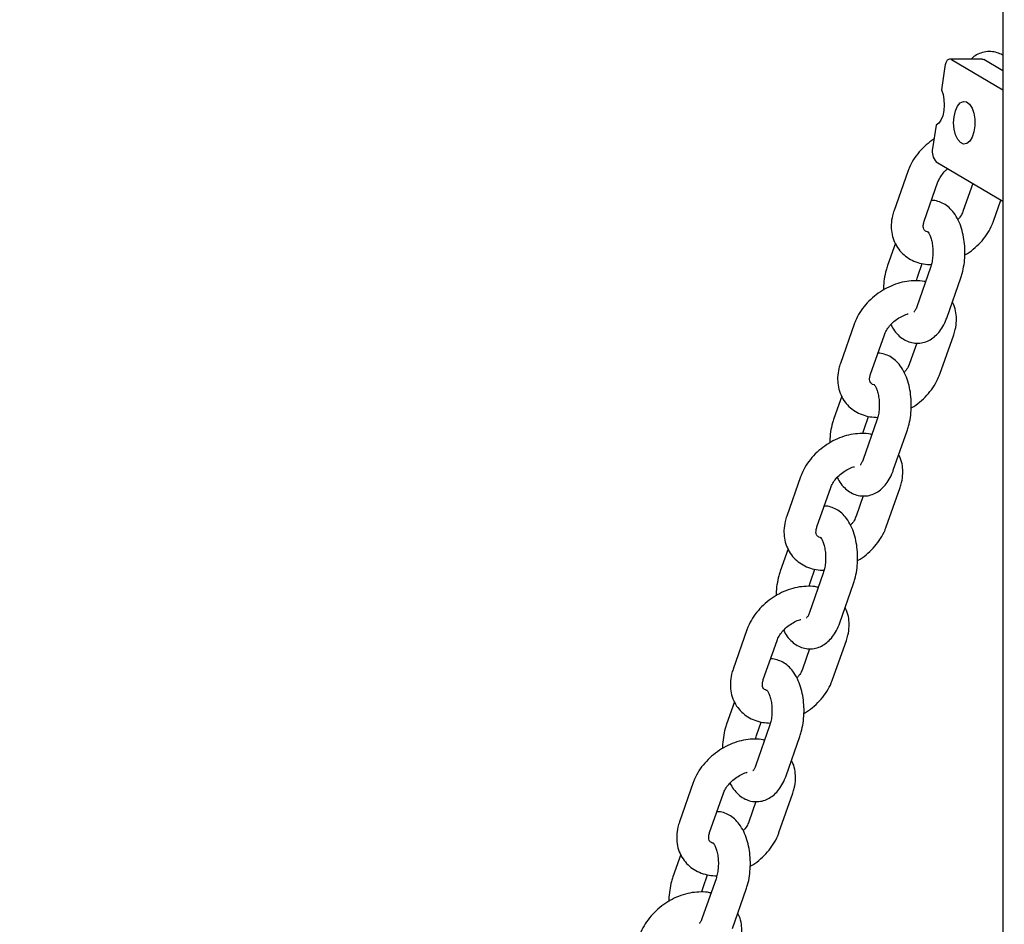
# Model space of a CAD drawing. Units: millimetres. Extents: x 0 to 4200, y 0 to 5940.
# Drawn here: x 1077 to 1096, y 4614 to 4631 of the extents above; entities that cross this region are included whole.
import ezdxf

# ---------------------------------------------------------------- set-up
doc = ezdxf.new("R2010")
doc.units = ezdxf.units.MM
doc.header["$LTSCALE"] = 200
doc.layers.add('SCHWARZ', color=7, linetype='Continuous')
doc.styles.add('SLDTEXTSTYLE3', font='GOTHIC.TTF', dxfattribs={"width": 0.913})
doc.dimstyles.new('SLDDIMSTYLE0', dxfattribs={"dimtxt": 56, "dimasz": 40, "dimexe": 0, "dimexo": 0.0625, "dimgap": 14, "dimtad": 1, "dimdec": 0, "dimrnd": 1e-09, "dimzin": 12, "dimdsep": 46, "dimtxsty": 'SLDTEXTSTYLE3', "dimsah": 1, "dimcen": 0.09, "dimse1": 1, "dimadec": 0, "dimazin": 3, "dimtfac": 1, "dimtdec": 0, "dimtofl": 0, "dimtmove": 0, "dimatfit": 3, "dimfxl": 0, "dimfrac": 2, "dimtolj": 1, "dimtzin": 12, "dimarcsym": 0})
doc.dimstyles.new('SLDDIMSTYLE1', dxfattribs={"dimtxt": 56, "dimasz": 40, "dimexe": 0, "dimexo": 0.0625, "dimgap": 14, "dimtad": 1, "dimdec": 0, "dimrnd": 1e-09, "dimzin": 12, "dimdsep": 46, "dimtxsty": 'SLDTEXTSTYLE3', "dimsah": 1, "dimcen": 0.09, "dimse1": 1, "dimadec": 0, "dimazin": 3, "dimtfac": 1, "dimtdec": 0, "dimtmove": 0, "dimatfit": 0, "dimfxl": 0, "dimfrac": 2, "dimtolj": 1, "dimtzin": 12, "dimarcsym": 0})

# ---------------------------------------------------------------- blocks, each defined once
blk = doc.blocks.new('_D')
at = {"layer": 'SCHWARZ'}
blk.add_line((584.048, 4548.83), (584.048, 4917.183), dxfattribs=at)
for points in [[(584.048, 4917.183), (576.048, 4877.183), (592.048, 4877.183)], [(584.048, 4548.83), (592.048, 4588.83), (576.048, 4588.83)]]:
    blk.add_solid(points, dxfattribs=at)
at = {"layer": 'SCHWARZ', "insert": (512.516, 4670.94), "char_height": 56, "attachment_point": 1, "rotation": 90, "style": 'SLDTEXTSTYLE3'}
blk.add_mtext('368', dxfattribs=at)
blk = doc.blocks.new('_D_1')
at = {"layer": 'SCHWARZ'}
for p, q in [((942.512, 4638.83), (942.512, 4718.83)), ((942.512, 4548.83), (942.512, 4638.83)), ((942.512, 4548.83), (942.512, 4468.83))]:
    blk.add_line(p, q, dxfattribs=at)
for points in [[(942.512, 4638.83), (950.512, 4678.83), (934.512, 4678.83)], [(942.512, 4548.83), (934.512, 4508.83), (950.512, 4508.83)]]:
    blk.add_solid(points, dxfattribs=at)
at = {"layer": 'SCHWARZ', "insert": (870.981, 4552.453), "char_height": 56, "attachment_point": 1, "rotation": 90, "style": 'SLDTEXTSTYLE3'}
blk.add_mtext('90', dxfattribs=at)
blk = doc.blocks.new('_D_2')
at = {"layer": 'SCHWARZ'}
for p, q in [((840.903, 4668.83), (840.903, 4748.83)), ((840.903, 4548.83), (840.903, 4668.83)), ((840.903, 4548.83), (840.903, 4468.83))]:
    blk.add_line(p, q, dxfattribs=at)
for points in [[(840.903, 4668.83), (848.903, 4708.83), (832.903, 4708.83)], [(840.903, 4548.83), (832.903, 4508.83), (848.903, 4508.83)]]:
    blk.add_solid(points, dxfattribs=at)
at = {"layer": 'SCHWARZ', "insert": (769.372, 4563.942), "char_height": 56, "attachment_point": 1, "rotation": 90, "style": 'SLDTEXTSTYLE3'}
blk.add_mtext('120', dxfattribs=at)
blk = doc.blocks.new('_D_3')
at = {"layer": 'SCHWARZ'}
blk.add_line((710.698, 4548.83), (710.698, 4800.73), dxfattribs=at)
for points in [[(710.698, 4800.73), (702.698, 4760.73), (718.698, 4760.73)], [(710.698, 4548.83), (718.698, 4588.83), (702.698, 4588.83)]]:
    blk.add_solid(points, dxfattribs=at)
at = {"layer": 'SCHWARZ', "insert": (639.166, 4612.714), "char_height": 56, "attachment_point": 1, "rotation": 90, "style": 'SLDTEXTSTYLE3'}
blk.add_mtext('250', dxfattribs=at)

msp = doc.modelspace()

# ---------------------------------------------------------------- linework, layer by layer
at = {"color": 7, "linetype": 'Continuous', "lineweight": 25}
for p, q in [((1095.786, 4648.83), (1095.786, 4598.83)), ((1095.4, 4629.805), (1094.794, 4629.805)), ((1094.823, 4629.797), (1095.786, 4629.226)), ((1095.786, 4629.585), (1095.429, 4629.797)), ((1094.698, 4629.662), (1094.634, 4629.227)), ((1094.536, 4628.562), (1094.471, 4628.127)), ((1094.539, 4627.879), (1095.786, 4627.14)), ((1094.005, 4627.699), (1093.747, 4626.963)), ((1094.313, 4626.764), (1094.571, 4627.501)), ((1095.225, 4627.473), (1095.046, 4626.963)), ((1095.612, 4626.764), (1095.751, 4627.161)), ((1093.772, 4626.35), (1093.625, 4625.932)), ((1094.432, 4625.899), (1094.174, 4625.162)), ((1094.191, 4625.733), (1094.275, 4625.971)), ((1094.74, 4624.963), (1094.998, 4625.7)), ((1093, 4624.835), (1092.741, 4624.098)), ((1093.308, 4623.899), (1093.566, 4624.636)), ((1094.607, 4623.899), (1094.865, 4624.636)), ((1094.174, 4624.478), (1094.04, 4624.098)), ((1092.766, 4623.485), (1092.62, 4623.067)), ((1093.186, 4622.868), (1093.269, 4623.106)), ((1093.427, 4623.034), (1093.168, 4622.297)), ((1093.734, 4622.098), (1093.993, 4622.835)), ((1091.995, 4621.97), (1091.736, 4621.233)), ((1092.302, 4621.035), (1092.561, 4621.771)), ((1093.601, 4621.035), (1093.86, 4621.771)), ((1093.169, 4621.614), (1093.035, 4621.233)), ((1091.761, 4620.62), (1091.614, 4620.202)), ((1092.421, 4620.169), (1092.163, 4619.432)), ((1092.181, 4620.003), (1092.264, 4620.241)), ((1092.729, 4619.234), (1092.987, 4619.97)), ((1090.989, 4619.105), (1090.731, 4618.368)), ((1091.297, 4618.17), (1091.555, 4618.906)), ((1092.596, 4618.17), (1092.854, 4618.906)), ((1092.163, 4618.749), (1092.03, 4618.368)), ((1090.756, 4617.755), (1090.609, 4617.337)), ((1091.416, 4617.304), (1091.157, 4616.567)), ((1091.175, 4617.139), (1091.259, 4617.376)), ((1091.724, 4616.369), (1091.982, 4617.105)), ((1089.984, 4616.24), (1089.725, 4615.504)), ((1090.291, 4615.305), (1090.55, 4616.042)), ((1091.591, 4615.305), (1091.849, 4616.042)), ((1091.158, 4615.884), (1091.024, 4615.504)), ((1089.75, 4614.89), (1089.604, 4614.472)), ((1090.411, 4614.439), (1090.152, 4613.703)), ((1090.17, 4614.274), (1090.253, 4614.512)), ((1090.718, 4613.504), (1090.977, 4614.241))]:
    msp.add_line(p, q, dxfattribs=at)
at = {"color": 7, "linetype": 'Continuous', "lineweight": 25, "flags": 128}
for points in [[(1094.823, 4629.797), (1094.803, 4629.804), (1094.784, 4629.804), (1094.765, 4629.796), (1094.746, 4629.781), (1094.73, 4629.759), (1094.716, 4629.731), (1094.706, 4629.698), (1094.698, 4629.662)], [(1095.4, 4629.805), (1095.41, 4629.804), (1095.429, 4629.797)], [(1094.634, 4629.227), (1094.665, 4629.142), (1094.683, 4629.045), (1094.689, 4628.941), (1094.681, 4628.838), (1094.659, 4628.742), (1094.626, 4628.661), (1094.584, 4628.6), (1094.536, 4628.562)], [(1094.872, 4628.724), (1094.898, 4628.832), (1094.938, 4628.92), (1094.989, 4628.981), (1095.047, 4629.009), (1095.106, 4629.001), (1095.162, 4628.959), (1095.209, 4628.886), (1095.243, 4628.788), (1095.262, 4628.675), (1095.262, 4628.555), (1095.245, 4628.441), (1095.212, 4628.342), (1095.166, 4628.266), (1095.111, 4628.222), (1095.051, 4628.211), (1094.993, 4628.237), (1094.941, 4628.295), (1094.9, 4628.382), (1094.874, 4628.488), (1094.864, 4628.606), (1094.872, 4628.724)]]:
    msp.add_lwpolyline(points, dxfattribs=at)
at = {"color": 7, "linetype": 'Continuous', "lineweight": 25}
msp.add_arc((1094.728, 4628.064), 0.265, 166.1123, 224.2684, dxfattribs=at)
for points, knots in [([(1095.796, 4629.872), (1095.767, 4629.887), (1095.703, 4629.921), (1095.59, 4629.947), (1095.466, 4629.945), (1095.347, 4629.911), (1095.254, 4629.863), (1095.207, 4629.82), (1095.19, 4629.805)], [0, 0, 0, 0, 0.151323, 0.33133, 0.524352, 0.709794, 0.893534, 1, 1, 1, 1]), ([(1094.498, 4628.306), (1094.497, 4628.306), (1094.443, 4628.275), (1094.347, 4628.195), (1094.216, 4628.066), (1094.108, 4627.92), (1094.041, 4627.795), (1094.013, 4627.72), (1094.005, 4627.699)], [0, 0, 0, 0, 0.002636, 0.228444, 0.455292, 0.683542, 0.913454, 1, 1, 1, 1]), ([(1094.571, 4627.501), (1094.576, 4627.514), (1094.591, 4627.553), (1094.634, 4627.624), (1094.693, 4627.698), (1094.74, 4627.736), (1094.757, 4627.75)], [0, 0, 0, 0, 0.159131, 0.48666, 0.816637, 1, 1, 1, 1]), ([(1094.998, 4625.7), (1095.007, 4625.728), (1095.033, 4625.808), (1095.062, 4625.949), (1095.078, 4626.122), (1095.075, 4626.297), (1095.054, 4626.468), (1095.014, 4626.633), (1094.954, 4626.787), (1094.876, 4626.918), (1094.783, 4627.02), (1094.682, 4627.094), (1094.573, 4627.138), (1094.492, 4627.158), (1094.452, 4627.153), (1094.449, 4627.153)], [0, 0, 0, 0, 0.049712, 0.141188, 0.231476, 0.321323, 0.411609, 0.503127, 0.597114, 0.694732, 0.776919, 0.852885, 0.925086, 0.995719, 1, 1, 1, 1]), ([(1093.747, 4626.963), (1093.737, 4626.931), (1093.709, 4626.845), (1093.691, 4626.707), (1093.699, 4626.55), (1093.738, 4626.403), (1093.808, 4626.268), (1093.904, 4626.154), (1094.02, 4626.064), (1094.154, 4625.999), (1094.297, 4625.959), (1094.398, 4625.953), (1094.447, 4625.951)], [0, 0, 0, 0, 0.066335, 0.179659, 0.280223, 0.388741, 0.493924, 0.596462, 0.697758, 0.799265, 0.902519, 1, 1, 1, 1]), ([(1095.046, 4626.963), (1095.041, 4626.95), (1095.026, 4626.911), (1094.994, 4626.852), (1094.956, 4626.81), (1094.943, 4626.795)], [0, 0, 0, 0, 0.240751, 0.736272, 1, 1, 1, 1]), ([(1094.387, 4626.56), (1094.383, 4626.561), (1094.357, 4626.565), (1094.333, 4626.582), (1094.31, 4626.602), (1094.298, 4626.628), (1094.293, 4626.682), (1094.301, 4626.73), (1094.311, 4626.759), (1094.313, 4626.764)], [0, 0, 0, 0, 0.032383, 0.203341, 0.393249, 0.642017, 0.809521, 0.968075, 1, 1, 1, 1]), ([(1095.075, 4626.132), (1095.09, 4626.141), (1095.16, 4626.179), (1095.27, 4626.268), (1095.401, 4626.397), (1095.509, 4626.544), (1095.576, 4626.669), (1095.604, 4626.744), (1095.612, 4626.764)], [0, 0, 0, 0, 0.062295, 0.274596, 0.487874, 0.702471, 0.918631, 1, 1, 1, 1]), ([(1094.381, 4626.569), (1094.38, 4626.57), (1094.379, 4626.571), (1094.4, 4626.545), (1094.426, 4626.491), (1094.451, 4626.413), (1094.47, 4626.314), (1094.478, 4626.202), (1094.473, 4626.087), (1094.457, 4625.981), (1094.44, 4625.925), (1094.432, 4625.899)], [0, 0, 0, 0, 0.066143, 0.169526, 0.276284, 0.389485, 0.50935, 0.633973, 0.760885, 0.887334, 1, 1, 1, 1]), ([(1093.625, 4625.932), (1093.616, 4625.904), (1093.59, 4625.824), (1093.562, 4625.682), (1093.547, 4625.555), (1093.549, 4625.485), (1093.549, 4625.474)], [0, 0, 0, 0, 0.1990835, 0.5654183, 0.9269931, 1, 1, 1, 1]), ([(1094.168, 4625.648), (1094.168, 4625.649), (1094.173, 4625.682), (1094.182, 4625.708), (1094.191, 4625.733)], [0, 0, 0, 0, 0.034083, 1, 1, 1, 1]), ([(1094.337, 4625.628), (1094.328, 4625.63), (1094.27, 4625.647), (1094.151, 4625.652), (1093.985, 4625.641), (1093.815, 4625.6), (1093.648, 4625.534), (1093.488, 4625.444), (1093.341, 4625.332), (1093.211, 4625.201), (1093.102, 4625.055), (1093.036, 4624.93), (1093.008, 4624.855), (1093, 4624.835)], [0, 0, 0, 0, 0.017433, 0.116983, 0.21905, 0.322976, 0.427921, 0.533262, 0.638934, 0.745092, 0.851906, 0.959499, 1, 1, 1, 1]), ([(1094.174, 4625.162), (1094.169, 4625.149), (1094.155, 4625.112), (1094.133, 4625.073), (1094.116, 4625.057), (1094.12, 4625.06), (1094.121, 4625.061)], [0, 0, 0, 0, 0.205501, 0.578685, 0.943336, 1, 1, 1, 1]), ([(1094.865, 4624.636), (1094.875, 4624.668), (1094.903, 4624.754), (1094.921, 4624.892), (1094.912, 4625.048), (1094.885, 4625.168), (1094.85, 4625.231), (1094.84, 4625.249)], [0, 0, 0, 0, 0.153833, 0.416632, 0.649841, 0.901497, 1, 1, 1, 1]), ([(1093.566, 4624.636), (1093.571, 4624.649), (1093.586, 4624.688), (1093.628, 4624.76), (1093.7, 4624.845), (1093.789, 4624.922), (1093.89, 4624.982), (1093.967, 4625.018), (1094.005, 4625.026), (1094.011, 4625.027)], [0, 0, 0, 0, 0.08517, 0.260468, 0.437078, 0.614921, 0.793386, 0.971004, 1, 1, 1, 1]), ([(1093.687, 4624.825), (1093.709, 4624.786), (1093.753, 4624.706), (1093.841, 4624.611), (1093.941, 4624.538), (1094.051, 4624.491), (1094.169, 4624.472), (1094.289, 4624.484), (1094.401, 4624.526), (1094.501, 4624.591), (1094.589, 4624.679), (1094.666, 4624.791), (1094.713, 4624.891), (1094.736, 4624.952), (1094.74, 4624.963)], [0, 0, 0, 0, 0.092243, 0.186784, 0.274168, 0.357222, 0.438472, 0.524653, 0.607792, 0.691125, 0.77852, 0.87304, 0.976305, 1, 1, 1, 1]), ([(1093.993, 4622.835), (1094.002, 4622.863), (1094.028, 4622.943), (1094.057, 4623.084), (1094.073, 4623.257), (1094.07, 4623.432), (1094.049, 4623.603), (1094.009, 4623.768), (1093.948, 4623.922), (1093.87, 4624.053), (1093.778, 4624.156), (1093.677, 4624.23), (1093.567, 4624.273), (1093.487, 4624.293), (1093.446, 4624.289), (1093.444, 4624.288)], [0, 0, 0, 0, 0.049712, 0.141188, 0.231476, 0.321323, 0.411609, 0.503127, 0.597114, 0.694732, 0.776919, 0.852885, 0.925086, 0.995719, 1, 1, 1, 1]), ([(1092.741, 4624.098), (1092.731, 4624.066), (1092.704, 4623.98), (1092.686, 4623.842), (1092.694, 4623.685), (1092.733, 4623.538), (1092.803, 4623.403), (1092.898, 4623.29), (1093.015, 4623.199), (1093.148, 4623.135), (1093.291, 4623.094), (1093.392, 4623.089), (1093.441, 4623.086)], [0, 0, 0, 0, 0.066335, 0.179659, 0.280223, 0.388741, 0.493924, 0.596462, 0.697758, 0.799265, 0.902519, 1, 1, 1, 1]), ([(1094.04, 4624.098), (1094.035, 4624.085), (1094.02, 4624.046), (1093.988, 4623.988), (1093.951, 4623.945), (1093.938, 4623.931)], [0, 0, 0, 0, 0.240751, 0.736272, 1, 1, 1, 1]), ([(1093.382, 4623.695), (1093.378, 4623.696), (1093.352, 4623.7), (1093.327, 4623.717), (1093.305, 4623.738), (1093.292, 4623.764), (1093.288, 4623.817), (1093.296, 4623.865), (1093.306, 4623.894), (1093.308, 4623.899)], [0, 0, 0, 0, 0.032383, 0.203341, 0.393249, 0.642017, 0.809521, 0.968075, 1, 1, 1, 1]), ([(1094.069, 4623.267), (1094.085, 4623.276), (1094.154, 4623.314), (1094.265, 4623.403), (1094.396, 4623.533), (1094.504, 4623.679), (1094.571, 4623.804), (1094.599, 4623.879), (1094.607, 4623.899)], [0, 0, 0, 0, 0.062295, 0.274596, 0.487874, 0.702471, 0.918631, 1, 1, 1, 1]), ([(1093.375, 4623.705), (1093.375, 4623.705), (1093.374, 4623.706), (1093.395, 4623.68), (1093.42, 4623.627), (1093.446, 4623.548), (1093.464, 4623.449), (1093.473, 4623.337), (1093.468, 4623.222), (1093.452, 4623.116), (1093.435, 4623.06), (1093.427, 4623.034)], [0, 0, 0, 0, 0.066143, 0.169526, 0.276284, 0.389485, 0.50935, 0.633973, 0.760885, 0.887334, 1, 1, 1, 1]), ([(1092.62, 4623.067), (1092.611, 4623.039), (1092.584, 4622.959), (1092.557, 4622.817), (1092.542, 4622.69), (1092.543, 4622.62), (1092.544, 4622.609)], [0, 0, 0, 0, 0.199083, 0.565418, 0.926993, 1, 1, 1, 1]), ([(1093.332, 4622.763), (1093.323, 4622.766), (1093.264, 4622.782), (1093.146, 4622.787), (1092.98, 4622.776), (1092.81, 4622.736), (1092.642, 4622.669), (1092.483, 4622.579), (1092.336, 4622.467), (1092.205, 4622.336), (1092.097, 4622.19), (1092.03, 4622.065), (1092.002, 4621.99), (1091.995, 4621.97)], [0, 0, 0, 0, 0.017433, 0.116983, 0.21905, 0.322976, 0.427921, 0.533262, 0.638934, 0.745092, 0.851906, 0.959499, 1, 1, 1, 1]), ([(1093.163, 4622.783), (1093.163, 4622.784), (1093.168, 4622.817), (1093.177, 4622.843), (1093.186, 4622.868)], [0, 0, 0, 0, 0.034083, 1, 1, 1, 1]), ([(1093.86, 4621.771), (1093.87, 4621.803), (1093.897, 4621.889), (1093.916, 4622.028), (1093.906, 4622.184), (1093.88, 4622.303), (1093.845, 4622.367), (1093.835, 4622.384)], [0, 0, 0, 0, 0.1538327, 0.4166325, 0.6498414, 0.9014972, 1, 1, 1, 1]), ([(1093.168, 4622.297), (1093.163, 4622.284), (1093.149, 4622.248), (1093.128, 4622.208), (1093.111, 4622.193), (1093.115, 4622.195), (1093.116, 4622.196)], [0, 0, 0, 0, 0.205501, 0.578685, 0.943336, 1, 1, 1, 1]), ([(1092.561, 4621.771), (1092.566, 4621.784), (1092.581, 4621.823), (1092.623, 4621.895), (1092.694, 4621.98), (1092.784, 4622.057), (1092.884, 4622.118), (1092.962, 4622.153), (1093, 4622.161), (1093.005, 4622.162)], [0, 0, 0, 0, 0.08517, 0.260468, 0.437078, 0.614921, 0.793386, 0.971004, 1, 1, 1, 1]), ([(1092.682, 4621.96), (1092.704, 4621.921), (1092.748, 4621.841), (1092.835, 4621.746), (1092.936, 4621.673), (1093.045, 4621.627), (1093.164, 4621.608), (1093.283, 4621.62), (1093.396, 4621.661), (1093.496, 4621.727), (1093.584, 4621.815), (1093.661, 4621.927), (1093.708, 4622.026), (1093.73, 4622.087), (1093.734, 4622.098)], [0, 0, 0, 0, 0.092243, 0.186784, 0.274168, 0.357222, 0.438472, 0.524653, 0.607792, 0.691125, 0.77852, 0.87304, 0.976305, 1, 1, 1, 1]), ([(1092.987, 4619.97), (1092.997, 4619.998), (1093.023, 4620.078), (1093.051, 4620.22), (1093.067, 4620.393), (1093.064, 4620.567), (1093.043, 4620.738), (1093.003, 4620.903), (1092.943, 4621.057), (1092.865, 4621.188), (1092.772, 4621.291), (1092.672, 4621.365), (1092.562, 4621.409), (1092.482, 4621.428), (1092.441, 4621.424), (1092.439, 4621.424)], [0, 0, 0, 0, 0.049712, 0.141188, 0.231476, 0.321323, 0.411609, 0.503127, 0.597114, 0.694732, 0.776919, 0.852885, 0.925086, 0.995719, 1, 1, 1, 1]), ([(1091.736, 4621.233), (1091.726, 4621.201), (1091.699, 4621.115), (1091.68, 4620.977), (1091.688, 4620.82), (1091.727, 4620.673), (1091.797, 4620.538), (1091.893, 4620.425), (1092.009, 4620.335), (1092.143, 4620.27), (1092.286, 4620.229), (1092.387, 4620.224), (1092.436, 4620.221)], [0, 0, 0, 0, 0.066335, 0.179659, 0.280223, 0.388741, 0.493924, 0.596462, 0.697758, 0.799265, 0.902519, 1, 1, 1, 1]), ([(1093.035, 4621.233), (1093.03, 4621.22), (1093.015, 4621.182), (1092.983, 4621.123), (1092.945, 4621.081), (1092.932, 4621.066)], [0, 0, 0, 0, 0.240751, 0.736272, 1, 1, 1, 1]), ([(1092.377, 4620.83), (1092.372, 4620.831), (1092.346, 4620.835), (1092.322, 4620.853), (1092.299, 4620.873), (1092.287, 4620.899), (1092.282, 4620.952), (1092.291, 4621.001), (1092.301, 4621.03), (1092.302, 4621.035)], [0, 0, 0, 0, 0.032383, 0.203341, 0.393249, 0.642017, 0.809521, 0.968075, 1, 1, 1, 1]), ([(1093.064, 4620.402), (1093.08, 4620.411), (1093.149, 4620.449), (1093.26, 4620.538), (1093.39, 4620.668), (1093.499, 4620.814), (1093.566, 4620.939), (1093.594, 4621.014), (1093.601, 4621.035)], [0, 0, 0, 0, 0.062295, 0.274596, 0.487874, 0.702471, 0.918631, 1, 1, 1, 1]), ([(1092.37, 4620.84), (1092.37, 4620.84), (1092.369, 4620.841), (1092.389, 4620.815), (1092.415, 4620.762), (1092.44, 4620.683), (1092.459, 4620.584), (1092.467, 4620.472), (1092.463, 4620.357), (1092.447, 4620.251), (1092.429, 4620.195), (1092.421, 4620.169)], [0, 0, 0, 0, 0.066143, 0.169526, 0.276284, 0.389485, 0.50935, 0.633973, 0.760885, 0.887334, 1, 1, 1, 1]), ([(1091.614, 4620.202), (1091.605, 4620.174), (1091.579, 4620.094), (1091.552, 4619.953), (1091.536, 4619.825), (1091.538, 4619.756), (1091.538, 4619.744)], [0, 0, 0, 0, 0.199083, 0.565418, 0.926993, 1, 1, 1, 1]), ([(1092.157, 4619.918), (1092.157, 4619.919), (1092.162, 4619.952), (1092.172, 4619.978), (1092.181, 4620.003)], [0, 0, 0, 0, 0.034083, 1, 1, 1, 1]), ([(1092.326, 4619.898), (1092.318, 4619.901), (1092.259, 4619.918), (1092.141, 4619.923), (1091.975, 4619.912), (1091.805, 4619.871), (1091.637, 4619.805), (1091.477, 4619.714), (1091.33, 4619.602), (1091.2, 4619.472), (1091.092, 4619.325), (1091.025, 4619.201), (1090.997, 4619.126), (1090.989, 4619.105)], [0, 0, 0, 0, 0.017433, 0.116983, 0.21905, 0.322976, 0.427921, 0.533262, 0.638934, 0.745092, 0.851906, 0.959499, 1, 1, 1, 1]), ([(1092.163, 4619.432), (1092.158, 4619.419), (1092.144, 4619.383), (1092.122, 4619.343), (1092.105, 4619.328), (1092.11, 4619.331), (1092.11, 4619.331)], [0, 0, 0, 0, 0.205501, 0.578685, 0.943336, 1, 1, 1, 1]), ([(1092.854, 4618.906), (1092.864, 4618.938), (1092.892, 4619.025), (1092.91, 4619.163), (1092.901, 4619.319), (1092.874, 4619.439), (1092.839, 4619.502), (1092.829, 4619.52)], [0, 0, 0, 0, 0.153833, 0.416632, 0.649841, 0.901497, 1, 1, 1, 1]), ([(1091.555, 4618.906), (1091.56, 4618.919), (1091.575, 4618.958), (1091.617, 4619.03), (1091.689, 4619.115), (1091.779, 4619.192), (1091.879, 4619.253), (1091.956, 4619.288), (1091.994, 4619.296), (1092, 4619.297)], [0, 0, 0, 0, 0.0851696, 0.2604685, 0.4370776, 0.6149214, 0.7933857, 0.9710041, 1, 1, 1, 1]), ([(1091.676, 4619.095), (1091.698, 4619.056), (1091.742, 4618.976), (1091.83, 4618.882), (1091.93, 4618.808), (1092.04, 4618.762), (1092.158, 4618.743), (1092.278, 4618.755), (1092.391, 4618.796), (1092.49, 4618.862), (1092.578, 4618.95), (1092.656, 4619.062), (1092.703, 4619.161), (1092.725, 4619.222), (1092.729, 4619.234)], [0, 0, 0, 0, 0.092243, 0.186784, 0.274168, 0.357222, 0.438472, 0.524653, 0.607792, 0.691125, 0.77852, 0.87304, 0.976305, 1, 1, 1, 1]), ([(1091.982, 4617.105), (1091.991, 4617.134), (1092.017, 4617.213), (1092.046, 4617.355), (1092.062, 4617.528), (1092.059, 4617.702), (1092.038, 4617.874), (1091.998, 4618.038), (1091.938, 4618.192), (1091.86, 4618.323), (1091.767, 4618.426), (1091.666, 4618.5), (1091.557, 4618.544), (1091.476, 4618.563), (1091.436, 4618.559), (1091.433, 4618.559)], [0, 0, 0, 0, 0.0497123, 0.1411883, 0.2314757, 0.3213228, 0.4116091, 0.5031265, 0.5971143, 0.6947323, 0.7769192, 0.8528852, 0.9250862, 0.9957193, 1, 1, 1, 1]), ([(1090.731, 4618.368), (1090.721, 4618.337), (1090.693, 4618.25), (1090.675, 4618.112), (1090.683, 4617.955), (1090.722, 4617.809), (1090.792, 4617.674), (1090.888, 4617.56), (1091.004, 4617.47), (1091.138, 4617.405), (1091.281, 4617.364), (1091.382, 4617.359), (1091.431, 4617.356)], [0, 0, 0, 0, 0.066335, 0.179659, 0.280223, 0.388741, 0.493924, 0.596462, 0.697758, 0.799265, 0.902519, 1, 1, 1, 1]), ([(1092.03, 4618.368), (1092.025, 4618.356), (1092.01, 4618.317), (1091.978, 4618.258), (1091.94, 4618.216), (1091.927, 4618.201)], [0, 0, 0, 0, 0.2407507, 0.7362719, 1, 1, 1, 1]), ([(1091.371, 4617.965), (1091.367, 4617.966), (1091.341, 4617.971), (1091.317, 4617.988), (1091.294, 4618.008), (1091.282, 4618.034), (1091.277, 4618.087), (1091.285, 4618.136), (1091.295, 4618.165), (1091.297, 4618.17)], [0, 0, 0, 0, 0.032383, 0.203341, 0.393249, 0.642017, 0.809521, 0.968075, 1, 1, 1, 1]), ([(1092.059, 4617.538), (1092.074, 4617.546), (1092.144, 4617.584), (1092.254, 4617.674), (1092.385, 4617.803), (1092.493, 4617.949), (1092.56, 4618.074), (1092.588, 4618.149), (1092.596, 4618.17)], [0, 0, 0, 0, 0.062295, 0.274596, 0.487874, 0.702471, 0.918631, 1, 1, 1, 1]), ([(1091.365, 4617.975), (1091.364, 4617.975), (1091.363, 4617.976), (1091.384, 4617.95), (1091.41, 4617.897), (1091.435, 4617.818), (1091.454, 4617.719), (1091.462, 4617.607), (1091.457, 4617.492), (1091.441, 4617.386), (1091.424, 4617.33), (1091.416, 4617.304)], [0, 0, 0, 0, 0.066143, 0.169526, 0.276284, 0.389485, 0.50935, 0.633973, 0.760885, 0.887334, 1, 1, 1, 1]), ([(1090.609, 4617.337), (1090.6, 4617.309), (1090.574, 4617.229), (1090.546, 4617.088), (1090.531, 4616.961), (1090.533, 4616.891), (1090.533, 4616.879)], [0, 0, 0, 0, 0.199083, 0.565418, 0.926993, 1, 1, 1, 1]), ([(1091.321, 4617.034), (1091.312, 4617.036), (1091.254, 4617.053), (1091.135, 4617.058), (1090.969, 4617.047), (1090.799, 4617.006), (1090.632, 4616.94), (1090.472, 4616.849), (1090.325, 4616.737), (1090.195, 4616.607), (1090.086, 4616.461), (1090.02, 4616.336), (1089.992, 4616.261), (1089.984, 4616.24)], [0, 0, 0, 0, 0.017433, 0.116983, 0.21905, 0.322976, 0.427921, 0.533262, 0.638934, 0.745092, 0.851906, 0.959499, 1, 1, 1, 1]), ([(1091.152, 4617.053), (1091.152, 4617.055), (1091.157, 4617.088), (1091.166, 4617.114), (1091.175, 4617.139)], [0, 0, 0, 0, 0.034083, 1, 1, 1, 1]), ([(1091.849, 4616.042), (1091.859, 4616.073), (1091.886, 4616.16), (1091.905, 4616.298), (1091.896, 4616.454), (1091.869, 4616.574), (1091.834, 4616.637), (1091.824, 4616.655)], [0, 0, 0, 0, 0.153833, 0.416632, 0.649841, 0.901497, 1, 1, 1, 1]), ([(1091.157, 4616.567), (1091.153, 4616.554), (1091.139, 4616.518), (1091.117, 4616.479), (1091.1, 4616.463), (1091.104, 4616.466), (1091.105, 4616.466)], [0, 0, 0, 0, 0.205501, 0.578685, 0.943336, 1, 1, 1, 1]), ([(1090.55, 4616.042), (1090.555, 4616.054), (1090.57, 4616.093), (1090.612, 4616.165), (1090.684, 4616.25), (1090.773, 4616.327), (1090.874, 4616.388), (1090.951, 4616.423), (1090.989, 4616.432), (1090.994, 4616.433)], [0, 0, 0, 0, 0.08517, 0.260468, 0.437078, 0.614921, 0.793386, 0.971004, 1, 1, 1, 1]), ([(1090.671, 4616.231), (1090.693, 4616.191), (1090.737, 4616.111), (1090.825, 4616.017), (1090.925, 4615.943), (1091.035, 4615.897), (1091.153, 4615.878), (1091.273, 4615.89), (1091.385, 4615.931), (1091.485, 4615.997), (1091.573, 4616.085), (1091.65, 4616.197), (1091.697, 4616.296), (1091.72, 4616.357), (1091.724, 4616.369)], [0, 0, 0, 0, 0.092243, 0.1867836, 0.2741683, 0.3572219, 0.438472, 0.5246527, 0.6077917, 0.6911255, 0.7785203, 0.8730398, 0.9763052, 1, 1, 1, 1]), ([(1090.977, 4614.241), (1090.986, 4614.269), (1091.012, 4614.349), (1091.04, 4614.49), (1091.056, 4614.663), (1091.054, 4614.837), (1091.033, 4615.009), (1090.993, 4615.173), (1090.932, 4615.328), (1090.854, 4615.459), (1090.762, 4615.561), (1090.661, 4615.635), (1090.551, 4615.679), (1090.471, 4615.698), (1090.43, 4615.694), (1090.428, 4615.694)], [0, 0, 0, 0, 0.0497123, 0.1411883, 0.2314757, 0.3213228, 0.4116091, 0.5031265, 0.5971143, 0.6947323, 0.7769192, 0.8528852, 0.9250862, 0.9957193, 1, 1, 1, 1]), ([(1089.725, 4615.504), (1089.715, 4615.472), (1089.688, 4615.385), (1089.67, 4615.247), (1089.678, 4615.091), (1089.716, 4614.944), (1089.787, 4614.809), (1089.882, 4614.695), (1089.999, 4614.605), (1090.132, 4614.54), (1090.275, 4614.5), (1090.376, 4614.494), (1090.425, 4614.492)], [0, 0, 0, 0, 0.066335, 0.179659, 0.280223, 0.388741, 0.493924, 0.596462, 0.697758, 0.799265, 0.902519, 1, 1, 1, 1]), ([(1091.024, 4615.504), (1091.019, 4615.491), (1091.004, 4615.452), (1090.972, 4615.393), (1090.935, 4615.351), (1090.922, 4615.336)], [0, 0, 0, 0, 0.240751, 0.736272, 1, 1, 1, 1]), ([(1090.366, 4615.101), (1090.362, 4615.101), (1090.336, 4615.106), (1090.311, 4615.123), (1090.289, 4615.143), (1090.276, 4615.169), (1090.272, 4615.223), (1090.28, 4615.271), (1090.29, 4615.3), (1090.291, 4615.305)], [0, 0, 0, 0, 0.032383, 0.203341, 0.393249, 0.642017, 0.809521, 0.968075, 1, 1, 1, 1]), ([(1091.053, 4614.673), (1091.069, 4614.681), (1091.138, 4614.719), (1091.249, 4614.809), (1091.38, 4614.938), (1091.488, 4615.085), (1091.555, 4615.209), (1091.583, 4615.284), (1091.591, 4615.305)], [0, 0, 0, 0, 0.062295, 0.274596, 0.487874, 0.702471, 0.918631, 1, 1, 1, 1]), ([(1090.359, 4615.11), (1090.359, 4615.111), (1090.358, 4615.112), (1090.378, 4615.086), (1090.404, 4615.032), (1090.43, 4614.953), (1090.448, 4614.854), (1090.457, 4614.742), (1090.452, 4614.627), (1090.436, 4614.521), (1090.419, 4614.466), (1090.411, 4614.439)], [0, 0, 0, 0, 0.066143, 0.169526, 0.276284, 0.389485, 0.50935, 0.633973, 0.760885, 0.887334, 1, 1, 1, 1]), ([(1089.604, 4614.472), (1089.595, 4614.444), (1089.568, 4614.364), (1089.541, 4614.223), (1089.526, 4614.096), (1089.527, 4614.026), (1089.528, 4614.014)], [0, 0, 0, 0, 0.199083, 0.565418, 0.926993, 1, 1, 1, 1]), ([(1090.146, 4614.189), (1090.147, 4614.19), (1090.152, 4614.223), (1090.161, 4614.249), (1090.17, 4614.274)], [0, 0, 0, 0, 0.034083, 1, 1, 1, 1]), ([(1090.316, 4614.169), (1090.307, 4614.171), (1090.248, 4614.188), (1090.13, 4614.193), (1089.964, 4614.182), (1089.794, 4614.141), (1089.626, 4614.075), (1089.467, 4613.985), (1089.319, 4613.873), (1089.189, 4613.742), (1089.081, 4613.596), (1089.014, 4613.471), (1088.986, 4613.396), (1088.979, 4613.375)], [0, 0, 0, 0, 0.017433, 0.116983, 0.21905, 0.322976, 0.427921, 0.533262, 0.638934, 0.745092, 0.851906, 0.959499, 1, 1, 1, 1]), ([(1090.152, 4613.703), (1090.147, 4613.69), (1090.133, 4613.653), (1090.112, 4613.614), (1090.095, 4613.598), (1090.099, 4613.601), (1090.099, 4613.601)], [0, 0, 0, 0, 0.205501, 0.578685, 0.943336, 1, 1, 1, 1]), ([(1090.844, 4613.177), (1090.854, 4613.209), (1090.881, 4613.295), (1090.9, 4613.433), (1090.89, 4613.589), (1090.864, 4613.709), (1090.828, 4613.772), (1090.819, 4613.79)], [0, 0, 0, 0, 0.153833, 0.416632, 0.649841, 0.901497, 1, 1, 1, 1])]:
    msp.add_open_spline(points, degree=3, knots=knots, dxfattribs=at)

# ---------------------------------------------------------------- dimensions: what is measured, and where the dimension line sits
at = {"layer": 'SCHWARZ'}
for base, p1, dimstyle, picture, middle in [((584.048, 4548.83), (1216.654, 4917.183), 'SLDDIMSTYLE0', '_D', (584.048, 4733.007)), ((710.698, 4548.83), (1254.444, 4800.73), 'SLDDIMSTYLE0', '_D_3', (710.698, 4674.78)), ((840.903, 4548.83), (1301.466, 4668.83), 'SLDDIMSTYLE1', '_D_2', (840.903, 4626.009)), ((942.512, 4548.83), (1105.946, 4638.83), 'SLDDIMSTYLE1', '_D_1', (942.512, 4593.83))]:
    dim = msp.add_linear_dim(base=base, p1=p1, p2=(514.94, 4548.83), angle=90, dimstyle=dimstyle, dxfattribs=at)
    dim.commit()
    dim.dimension.update_dxf_attribs({"geometry": picture, "text_midpoint": middle, "dimtype": 160})

doc.saveas('drawing.dxf')
